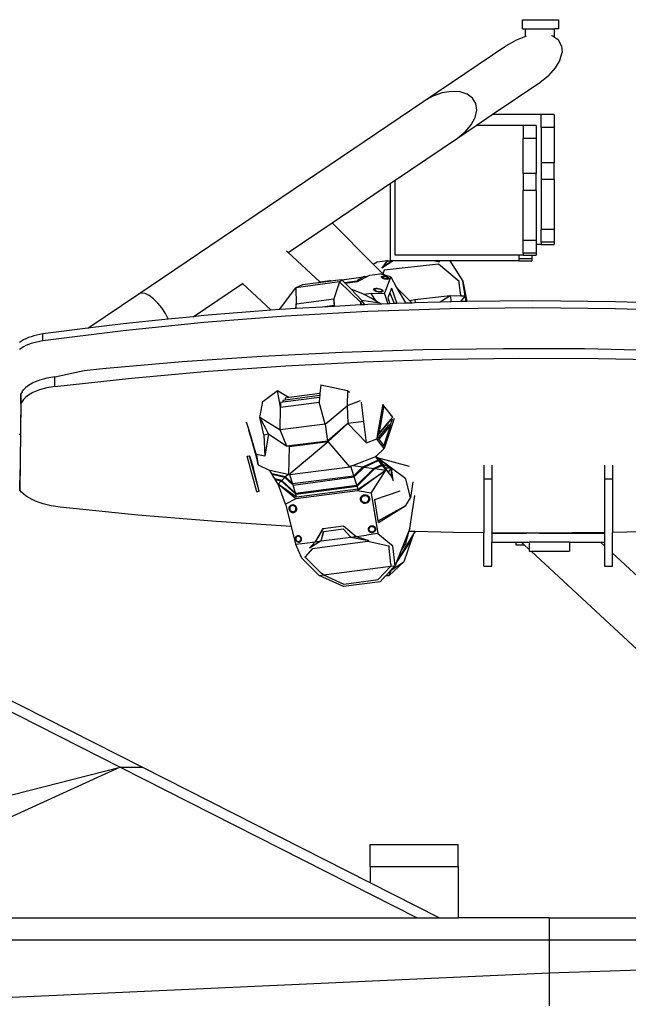
# Model space of a CAD drawing. Units: inches. Extents: x 131 to 539, y -96 to 128.
# Drawn here: x 257 to 285, y -55 to -11 of the extents above; entities that cross this region are included whole.
import ezdxf

# ---------------------------------------------------------------- set-up
doc = ezdxf.new("R2010")
doc.units = ezdxf.units.IN
doc.header["$MEASUREMENT"] = 0
doc.layers.add('Edges', color=7, linetype='Continuous')

# ---------------------------------------------------------------- blocks, each defined once
blk = doc.blocks.new('ski boat ls')
at = {"layer": 'Edges'}
for p, q in [((12.775, 42.007), (12.775, 42.419)), ((12.775, 42.419), (14.425, 42.419)), ((14.425, 42.007), (14.425, 42.419)), ((12.918, 41.655), (12.465, 41.479)), ((12.775, 42.007), (12.918, 42.007)), ((12.918, 41.655), (12.918, 42.007)), ((12.918, 42.007), (14.238, 42.007)), ((12.933, 41.661), (12.918, 41.655)), ((12.933, 41.661), (12.964, 41.667)), ((14.157, 41.668), (14.097, 41.683)), ((14.238, 41.611), (14.157, 41.668)), ((14.238, 41.611), (14.238, 42.007)), ((14.425, 42.007), (14.238, 42.007)), ((8.306, 38.713), (12.019, 41.224)), ((12.019, 41.224), (12.465, 41.479)), ((14.413, 41.49), (14.238, 41.611)), ((14.557, 41.238), (14.413, 41.49)), ((14.557, 41.238), (14.582, 40.928)), ((14.484, 40.582), (14.582, 40.928)), ((14.484, 40.582), (14.271, 40.223)), ((13.564, 39.564), (13.958, 39.876)), ((14.271, 40.223), (13.958, 39.876)), ((11.405, 38.103), (13.564, 39.564)), ((9.134, 39.092), (8.708, 38.939)), ((9.555, 39.162), (9.134, 39.092)), ((9.943, 39.144), (9.555, 39.162)), ((10.271, 39.039), (9.943, 39.144)), ((10.516, 38.855), (10.271, 39.039)), ((-4.645, 29.955), (8.306, 38.713)), ((8.708, 38.939), (8.306, 38.713)), ((10.663, 38.604), (10.516, 38.855)), ((10.701, 38.304), (10.663, 38.604)), ((10.627, 37.973), (10.701, 38.304)), ((10.671, 37.607), (11.405, 38.103)), ((13.624, 38.103), (11.405, 38.103)), ((14.214, 38.103), (13.624, 38.103)), ((13.624, 37.513), (13.624, 38.103)), ((14.214, 38.103), (14.214, 37.513)), ((9.822, 37.033), (10.671, 37.607)), ((10.172, 37.316), (10.446, 37.636)), ((10.446, 37.636), (10.627, 37.973)), ((12.818, 37.607), (10.671, 37.607)), ((13.408, 37.607), (12.818, 37.607)), ((12.818, 37.607), (12.818, 37.017)), ((13.408, 37.607), (13.408, 37.017)), ((9.822, 37.033), (10.172, 37.316)), ((14.214, 37.513), (13.624, 37.513)), ((13.624, 37.513), (13.624, 35.917)), ((14.214, 37.513), (14.214, 35.917)), ((6.992, 35.119), (9.822, 37.033)), ((13.408, 37.017), (12.818, 37.017)), ((12.818, 35.421), (12.818, 37.017)), ((13.408, 37.017), (13.408, 35.421)), ((13.624, 35.917), (13.624, 35.153)), ((14.214, 35.917), (13.624, 35.917)), ((14.214, 35.153), (14.214, 35.917)), ((12.818, 35.421), (12.818, 34.657)), ((13.408, 35.421), (12.818, 35.421)), ((13.408, 34.657), (13.408, 35.421)), ((4.13, 33.183), (6.792, 34.984)), ((6.792, 34.984), (6.992, 35.119)), ((6.792, 31.463), (6.792, 34.984)), ((6.992, 31.707), (6.992, 35.119)), ((14.214, 35.153), (13.624, 35.153)), ((13.624, 35.153), (13.624, 32.874)), ((14.214, 35.153), (14.214, 32.874)), ((13.408, 34.657), (12.818, 34.657)), ((12.818, 32.378), (12.818, 34.657)), ((13.408, 34.657), (13.408, 32.378)), ((2.139, 31.838), (4.13, 33.183)), ((6.002, 31.311), (4.13, 33.183)), ((14.214, 32.874), (13.624, 32.874)), ((13.624, 32.304), (13.624, 32.874)), ((14.214, 32.874), (14.214, 32.304)), ((13.408, 32.378), (12.818, 32.378)), ((12.818, 31.808), (12.818, 32.378)), ((13.408, 32.378), (13.408, 32.203)), ((14.214, 32.304), (13.624, 32.304)), ((13.624, 32.304), (13.624, 32.203)), ((14.214, 32.304), (14.214, 32.203)), ((2.139, 31.838), (2.066, 31.906)), ((3.581, 30.499), (2.139, 31.838)), ((13.408, 31.808), (12.818, 31.808)), ((12.818, 31.808), (12.818, 31.707)), ((13.624, 32.203), (13.408, 32.203)), ((13.408, 32.203), (13.408, 31.808)), ((13.408, 31.808), (13.408, 31.707)), ((13.624, 32.203), (14.214, 32.203)), ((6.002, 31.311), (6.182, 31.416)), ((6.182, 31.416), (6.635, 31.466)), ((6.635, 31.466), (6.392, 31.12)), ((6.9, 31.453), (6.392, 31.12)), ((6.868, 31.453), (6.392, 31.12)), ((6.639, 31.447), (6.392, 31.12)), ((6.659, 31.449), (6.635, 31.466)), ((6.639, 31.447), (6.659, 31.449)), ((6.659, 31.449), (6.792, 31.463)), ((6.792, 31.463), (6.792, 31.453)), ((6.868, 31.453), (6.792, 31.453)), ((6.9, 31.453), (6.868, 31.453)), ((8.806, 31.453), (6.9, 31.453)), ((12.618, 31.707), (6.992, 31.707)), ((8.806, 31.453), (9.006, 31.405)), ((8.823, 31.453), (8.806, 31.453)), ((8.823, 31.453), (9.006, 31.405)), ((8.893, 31.453), (8.823, 31.453)), ((8.893, 31.453), (9.006, 31.405)), ((8.901, 31.453), (8.893, 31.453)), ((8.901, 31.453), (9.006, 31.405)), ((9.475, 31.453), (8.901, 31.453)), ((9.475, 31.453), (10.064, 30.53)), ((12.618, 31.453), (9.475, 31.453)), ((12.618, 31.707), (12.618, 31.554)), ((12.818, 31.707), (12.618, 31.707)), ((13.208, 31.554), (12.618, 31.554)), ((12.618, 31.554), (12.618, 31.453)), ((12.618, 31.453), (13.208, 31.453)), ((12.818, 31.707), (13.208, 31.707)), ((13.208, 31.707), (13.208, 31.554)), ((13.208, 31.707), (13.408, 31.707)), ((13.208, 31.554), (13.208, 31.453)), ((6.444, 30.869), (6.002, 31.311)), ((6.504, 31.039), (6.444, 30.869)), ((8.96, 31.307), (6.504, 31.039)), ((9.82, 30.596), (8.96, 31.307)), ((0.056, 30.429), (0.073, 30.44)), ((4.471, 30.5), (2.492, 30.235)), ((3.506, 30.454), (2.791, 30.359)), ((4.086, 30.532), (3.506, 30.454)), ((3.506, 30.454), (3.577, 30.499)), ((3.577, 30.499), (3.581, 30.499)), ((3.581, 30.499), (4.03, 30.56)), ((4.063, 30.544), (4.03, 30.56)), ((4.063, 30.544), (4.294, 30.574)), ((4.086, 30.532), (4.063, 30.544)), ((4.304, 30.561), (4.086, 30.532)), ((4.471, 30.5), (4.207, 29.728)), ((4.294, 30.574), (4.304, 30.561)), ((4.575, 30.597), (4.304, 30.561)), ((4.471, 30.5), (4.575, 30.597)), ((4.471, 30.5), (5.443, 29.566)), ((4.58, 30.592), (4.575, 30.597)), ((4.58, 30.592), (5.562, 30.724)), ((4.703, 30.466), (4.58, 30.592)), ((4.703, 30.466), (5.277, 30.543)), ((4.732, 30.436), (4.703, 30.466)), ((4.732, 30.436), (5.284, 30.51)), ((5.562, 30.724), (5.277, 30.543)), ((5.284, 30.51), (5.792, 30.775)), ((5.603, 30.75), (5.562, 30.724)), ((5.603, 30.75), (5.792, 30.775)), ((5.792, 30.775), (5.844, 30.803)), ((5.844, 30.803), (6.298, 30.863)), ((6.508, 30.805), (6.298, 30.863)), ((6.373, 30.733), (6.383, 30.748)), ((6.375, 30.715), (6.373, 30.733)), ((6.388, 30.696), (6.375, 30.715)), ((6.383, 30.748), (6.404, 30.759)), ((6.399, 30.687), (6.388, 30.696)), ((6.399, 30.687), (6.408, 30.724)), ((6.411, 30.676), (6.399, 30.687)), ((6.404, 30.759), (6.434, 30.765)), ((6.408, 30.724), (6.416, 30.736)), ((6.409, 30.71), (6.408, 30.724)), ((6.42, 30.695), (6.409, 30.71)), ((6.444, 30.657), (6.411, 30.676)), ((6.416, 30.736), (6.432, 30.745)), ((6.438, 30.679), (6.42, 30.695)), ((6.432, 30.745), (6.456, 30.75)), ((6.434, 30.765), (6.471, 30.767)), ((6.464, 30.664), (6.438, 30.679)), ((6.508, 30.805), (6.444, 30.869)), ((6.483, 30.641), (6.444, 30.657)), ((6.456, 30.75), (6.486, 30.751)), ((6.495, 30.651), (6.464, 30.664)), ((6.471, 30.767), (6.513, 30.763)), ((6.526, 30.628), (6.483, 30.641)), ((6.486, 30.751), (6.519, 30.748)), ((6.529, 30.641), (6.495, 30.651)), ((6.794, 30.725), (6.508, 30.805)), ((6.51, 29.952), (6.794, 30.725)), ((6.513, 30.763), (6.557, 30.754)), ((6.519, 30.748), (6.554, 30.741)), ((6.57, 30.619), (6.526, 30.628)), ((6.564, 30.634), (6.529, 30.641)), ((6.554, 30.741), (6.588, 30.731)), ((6.557, 30.754), (6.6, 30.741)), ((6.598, 30.631), (6.564, 30.634)), ((6.612, 30.615), (6.57, 30.619)), ((6.588, 30.731), (6.619, 30.718)), ((6.627, 30.632), (6.598, 30.631)), ((6.6, 30.741), (6.639, 30.725)), ((6.649, 30.617), (6.612, 30.615)), ((6.619, 30.718), (6.645, 30.703)), ((6.651, 30.637), (6.627, 30.632)), ((6.639, 30.725), (6.672, 30.706)), ((6.645, 30.703), (6.664, 30.687)), ((6.666, 30.62), (6.649, 30.617)), ((6.667, 30.646), (6.651, 30.637)), ((6.664, 30.687), (6.674, 30.672)), ((6.666, 30.62), (6.675, 30.658)), ((6.679, 30.623), (6.666, 30.62)), ((6.675, 30.658), (6.667, 30.646)), ((6.672, 30.706), (6.695, 30.686)), ((6.674, 30.672), (6.675, 30.658)), ((6.7, 30.634), (6.679, 30.623)), ((6.695, 30.686), (6.708, 30.667)), ((6.71, 30.649), (6.7, 30.634)), ((6.708, 30.667), (6.71, 30.649)), ((6.794, 30.725), (7.062, 30.251)), ((9.904, 30.512), (9.82, 30.596)), ((9.899, 30.44), (9.904, 30.512)), ((9.984, 29.898), (9.899, 30.44)), ((10.171, 29.847), (10.064, 30.53)), ((10.064, 30.53), (10.253, 29.604)), ((10.241, 29.604), (10.064, 30.53)), ((-4.522, 29.992), (-4.645, 29.955)), ((-4.362, 29.965), (-4.522, 29.992)), ((-2.181, 28.916), (0.056, 30.429)), ((1.371, 29.208), (0.056, 30.429)), ((1.741, 29.237), (2.492, 30.235)), ((2.791, 30.359), (2.492, 30.235)), ((2.492, 30.235), (2.501, 29.5)), ((4.997, 30.161), (4.732, 30.436)), ((5.56, 29.946), (4.997, 30.161)), ((5.483, 29.658), (4.997, 30.161)), ((6.021, 30.156), (6.03, 30.176)), ((6.027, 30.133), (6.021, 30.156)), ((6.046, 30.109), (6.027, 30.133)), ((6.03, 30.176), (6.053, 30.192)), ((6.052, 30.105), (6.046, 30.109)), ((6.052, 30.105), (6.06, 30.149)), ((6.078, 30.087), (6.052, 30.105)), ((6.053, 30.192), (6.089, 30.204)), ((6.06, 30.149), (6.068, 30.166)), ((6.065, 30.131), (6.06, 30.149)), ((6.081, 30.111), (6.065, 30.131)), ((6.068, 30.166), (6.086, 30.179)), ((6.121, 30.066), (6.078, 30.087)), ((6.107, 30.093), (6.081, 30.111)), ((6.086, 30.179), (6.115, 30.188)), ((6.089, 30.204), (6.134, 30.209)), ((6.142, 30.076), (6.107, 30.093)), ((6.115, 30.188), (6.152, 30.193)), ((6.171, 30.049), (6.121, 30.066)), ((6.134, 30.209), (6.185, 30.209)), ((6.183, 30.062), (6.142, 30.076)), ((6.152, 30.193), (6.194, 30.193)), ((6.226, 30.037), (6.171, 30.049)), ((6.227, 30.052), (6.183, 30.062)), ((6.185, 30.209), (6.24, 30.203)), ((6.194, 30.193), (6.239, 30.187)), ((6.281, 30.03), (6.226, 30.037)), ((6.272, 30.047), (6.227, 30.052)), ((6.239, 30.187), (6.284, 30.177)), ((6.24, 30.203), (6.295, 30.19)), ((6.315, 30.047), (6.272, 30.047)), ((6.333, 30.03), (6.281, 30.03)), ((6.284, 30.177), (6.325, 30.164)), ((6.295, 30.19), (6.345, 30.174)), ((6.351, 30.051), (6.315, 30.047)), ((6.325, 30.164), (6.36, 30.147)), ((6.378, 30.036), (6.333, 30.03)), ((6.345, 30.174), (6.388, 30.153)), ((6.38, 30.061), (6.351, 30.051)), ((6.36, 30.147), (6.386, 30.128)), ((6.397, 30.042), (6.378, 30.036)), ((6.399, 30.074), (6.38, 30.061)), ((6.386, 30.128), (6.402, 30.109)), ((6.388, 30.153), (6.42, 30.13)), ((6.397, 30.042), (6.406, 30.09)), ((6.413, 30.047), (6.397, 30.042)), ((6.406, 30.09), (6.399, 30.074)), ((6.402, 30.109), (6.406, 30.09)), ((6.436, 30.064), (6.413, 30.047)), ((6.42, 30.13), (6.44, 30.107)), ((6.445, 30.084), (6.436, 30.064)), ((6.44, 30.107), (6.445, 30.084)), ((6.751, 30.004), (6.665, 29.77)), ((6.829, 30.216), (6.751, 30.004)), ((6.751, 30.004), (6.951, 29.51)), ((6.829, 30.216), (7.079, 29.514)), ((7.67, 29.643), (7.062, 30.251)), ((7.062, 30.251), (7.459, 29.546)), ((-6.959, 28.39), (-4.645, 29.955)), ((-4.177, 29.875), (-4.362, 29.965)), ((-3.978, 29.73), (-4.177, 29.875)), ((-3.779, 29.538), (-3.978, 29.73)), ((2.501, 29.5), (4.207, 29.728)), ((4.207, 29.728), (4.229, 29.426)), ((4.239, 29.384), (4.207, 29.728)), ((5.443, 29.566), (5.483, 29.658)), ((5.444, 29.452), (5.443, 29.566)), ((5.481, 29.454), (5.443, 29.566)), ((5.618, 29.462), (5.483, 29.658)), ((6.304, 29.536), (5.483, 29.658)), ((5.589, 29.931), (5.56, 29.946)), ((5.901, 29.973), (5.589, 29.931)), ((5.902, 29.757), (5.589, 29.931)), ((6.51, 29.952), (5.901, 29.973)), ((6.133, 29.63), (5.901, 29.973)), ((5.929, 29.759), (5.902, 29.757)), ((5.951, 29.731), (5.902, 29.757)), ((5.929, 29.759), (5.951, 29.731)), ((6.133, 29.63), (5.951, 29.731)), ((6.304, 29.536), (6.133, 29.63)), ((6.51, 29.952), (6.67, 29.5)), ((6.665, 29.77), (6.754, 29.503)), ((7.459, 29.546), (7.464, 29.527)), ((7.889, 29.685), (7.67, 29.643)), ((7.776, 29.537), (7.67, 29.643)), ((9.501, 29.861), (7.889, 29.685)), ((7.889, 29.685), (7.904, 29.542)), ((9.034, 29.58), (7.904, 29.542)), ((9.501, 29.861), (9.034, 29.58)), ((9.495, 29.595), (9.034, 29.58)), ((9.545, 29.596), (9.495, 29.595)), ((9.501, 29.861), (9.545, 29.596)), ((9.981, 29.851), (9.501, 29.861)), ((9.985, 29.601), (9.545, 29.596)), ((9.984, 29.898), (9.981, 29.851)), ((10.171, 29.847), (9.981, 29.851)), ((9.985, 29.601), (10.171, 29.847)), ((10.221, 29.603), (9.985, 29.601)), ((10.221, 29.603), (10.171, 29.847)), ((10.241, 29.604), (10.221, 29.603)), ((10.253, 29.604), (10.241, 29.604)), ((13.248, 29.637), (10.253, 29.604)), ((17.001, 29.595), (13.248, 29.637)), ((18.654, 29.54), (17.001, 29.595)), ((-3.595, 29.312), (-3.779, 29.538)), ((-3.436, 29.069), (-3.595, 29.312)), ((1.371, 29.208), (-1.687, 28.966)), ((1.741, 29.237), (1.371, 29.208)), ((2.02, 29.259), (1.741, 29.237)), ((2.471, 29.285), (2.02, 29.259)), ((5.75, 29.154), (2.02, 28.944)), ((2.501, 29.5), (2.471, 29.285)), ((2.501, 29.286), (2.471, 29.285)), ((2.501, 29.286), (2.501, 29.5)), ((3.69, 29.353), (2.501, 29.286)), ((4.229, 29.426), (3.69, 29.353)), ((4.225, 29.383), (3.69, 29.353)), ((4.229, 29.426), (4.225, 29.383)), ((4.239, 29.384), (4.225, 29.383)), ((5.444, 29.452), (4.239, 29.384)), ((5.481, 29.454), (5.444, 29.452)), ((5.618, 29.462), (5.481, 29.454)), ((5.75, 29.469), (5.618, 29.462)), ((6.298, 29.488), (5.75, 29.469)), ((9.495, 29.28), (5.75, 29.154)), ((6.304, 29.536), (6.298, 29.488)), ((6.377, 29.49), (6.298, 29.488)), ((6.304, 29.536), (6.377, 29.49)), ((6.67, 29.5), (6.377, 29.49)), ((6.754, 29.503), (6.67, 29.5)), ((6.951, 29.51), (6.754, 29.503)), ((7.079, 29.514), (6.951, 29.51)), ((7.464, 29.527), (7.079, 29.514)), ((7.776, 29.537), (7.464, 29.527)), ((7.904, 29.542), (7.776, 29.537)), ((13.248, 29.322), (9.495, 29.28)), ((17.001, 29.28), (13.248, 29.322)), ((20.746, 29.154), (17.001, 29.28)), ((-3.307, 28.8), (-5.364, 28.59)), ((-1.687, 28.651), (-5.364, 28.275)), ((-3.315, 28.825), (-3.436, 29.069)), ((-3.307, 28.8), (-3.315, 28.825)), ((-2.181, 28.916), (-3.307, 28.8)), ((-1.687, 28.966), (-2.181, 28.916)), ((2.02, 28.944), (-1.687, 28.651)), ((-6.959, 28.39), (-9.004, 28.132)), ((-5.364, 28.275), (-9.004, 27.817)), ((-5.364, 28.59), (-6.959, 28.39)), ((-9.977, 27.805), (-10.063, 27.744)), ((-9.882, 27.862), (-9.977, 27.805)), ((-9.777, 27.916), (-9.882, 27.862)), ((-9.664, 27.964), (-9.777, 27.916)), ((-9.544, 28.008), (-9.664, 27.964)), ((-9.417, 28.047), (-9.544, 28.008)), ((-9.284, 28.081), (-9.417, 28.047)), ((-9.284, 27.766), (-9.417, 27.733)), ((-9.146, 28.11), (-9.284, 28.081)), ((-9.146, 27.795), (-9.284, 27.766)), ((-9.004, 28.132), (-9.146, 28.11)), ((-9.004, 27.817), (-9.146, 27.795)), ((-9.004, 27.817), (-9.004, 28.132)), ((-9.977, 27.49), (-10.063, 27.43)), ((-9.882, 27.548), (-9.977, 27.49)), ((-9.777, 27.601), (-9.882, 27.548)), ((-9.664, 27.649), (-9.777, 27.601)), ((-9.544, 27.694), (-9.664, 27.649)), ((-9.417, 27.733), (-9.544, 27.694)), ((0.947, 27.125), (4.596, 27.309)), ((4.596, 27.309), (8.257, 27.426)), ((8.257, 27.426), (11.925, 27.478)), ((11.925, 27.478), (15.595, 27.464)), ((15.595, 27.464), (19.261, 27.385)), ((-6.293, 26.562), (-2.685, 26.876)), ((-2.685, 26.876), (0.947, 27.125)), ((2.028, 26.683), (5.563, 26.867)), ((5.563, 26.867), (9.11, 26.985)), ((9.11, 26.985), (12.664, 27.037)), ((12.664, 27.037), (16.22, 27.023)), ((16.22, 27.023), (19.772, 26.943)), ((-8.456, 26.183), (-7.13, 26.473)), ((-7.13, 26.473), (-6.293, 26.562)), ((-4.987, 26.12), (-1.491, 26.434)), ((-1.491, 26.434), (2.028, 26.683)), ((-9.314, 25.97), (-9.456, 25.905)), ((-9.16, 26.027), (-9.314, 25.97)), ((-8.996, 26.078), (-9.16, 26.027)), ((-8.823, 26.121), (-8.996, 26.078)), ((-8.642, 26.156), (-8.823, 26.121)), ((-8.456, 26.183), (-8.642, 26.156)), ((-8.456, 25.741), (-8.456, 26.183)), ((-8.456, 25.741), (-4.987, 26.12)), ((-9.95, 25.503), (-9.883, 25.592)), ((-9.799, 25.677), (-9.883, 25.592)), ((-9.699, 25.758), (-9.799, 25.677)), ((-9.585, 25.834), (-9.699, 25.758)), ((-9.456, 25.905), (-9.585, 25.834)), ((-9.314, 25.528), (-9.456, 25.463)), ((-9.16, 25.586), (-9.314, 25.528)), ((-8.996, 25.636), (-9.16, 25.586)), ((-8.823, 25.679), (-8.996, 25.636)), ((-8.642, 25.715), (-8.823, 25.679)), ((-8.456, 25.741), (-8.642, 25.715)), ((0.987, 25.06), (1.653, 25.567)), ((1.653, 25.567), (2.185, 25.242)), ((1.783, 24.808), (1.653, 25.567)), ((3.622, 25.823), (3.58, 25.423)), ((3.622, 25.823), (4.832, 25.56)), ((4.832, 25.56), (4.813, 24.864)), ((4.832, 25.56), (4.927, 25.492)), ((-10, 25.412), (-10.025, 23.533)), ((-9.95, 25.503), (-10, 25.412)), ((-10, 24.97), (-10, 25.412)), ((-9.883, 25.15), (-9.95, 25.062)), ((-9.799, 25.236), (-9.883, 25.15)), ((-9.699, 25.317), (-9.799, 25.236)), ((-9.585, 25.393), (-9.699, 25.317)), ((-9.456, 25.463), (-9.585, 25.393)), ((3.562, 25.242), (1.891, 25.024)), ((2, 25.128), (1.891, 25.114)), ((1.891, 25.114), (1.891, 25.024)), ((3.571, 25.333), (2, 25.128)), ((2.185, 25.242), (2, 25.218)), ((2, 25.218), (2, 25.128)), ((3.58, 25.423), (2.185, 25.242)), ((3.562, 25.242), (3.54, 25.037)), ((3.571, 25.333), (3.562, 25.242)), ((3.58, 25.423), (3.571, 25.333)), ((5.413, 25.096), (4.813, 24.864)), ((-10, 24.97), (-10.054, 21.033)), ((-9.95, 25.062), (-10, 24.97)), ((0.865, 24.402), (0.987, 25.06)), ((1.773, 23.771), (1.783, 24.808)), ((1.783, 24.808), (3.54, 25.037)), ((1.891, 25.024), (1.783, 25.01)), ((1.783, 25.01), (1.783, 24.808)), ((3.812, 24.036), (3.54, 25.037)), ((3.812, 24.036), (4.813, 24.864)), ((4.813, 24.864), (4.854, 24.056)), ((5.579, 24.145), (5.467, 25.038)), ((6.429, 24.864), (6.198, 23.588)), ((6.481, 24.867), (6.25, 23.59)), ((6.441, 24.935), (6.429, 24.864)), ((6.481, 24.867), (6.429, 24.864)), ((6.886, 24.352), (6.481, 24.867)), ((0.855, 24.349), (0.865, 24.402)), ((0.855, 24.349), (1.773, 23.771)), ((1.242, 23.586), (0.855, 24.349)), ((1.027, 23.553), (0.855, 24.349)), ((6.957, 24.284), (6.499, 22.922)), ((6.721, 24.154), (6.886, 24.352)), ((6.835, 24.281), (6.736, 24.163)), ((6.84, 24.22), (6.765, 23.997)), ((6.854, 24.262), (6.84, 24.22)), ((0.363, 23.751), (0.249, 24.129)), ((0.356, 23.75), (0.363, 23.751)), ((0.682, 22.665), (0.356, 23.75)), ((0.356, 23.75), (0.742, 22.332)), ((0.688, 22.666), (0.363, 23.751)), ((3.812, 24.036), (1.773, 23.771)), ((2.081, 23.023), (1.773, 23.771)), ((3.812, 24.036), (3.919, 23.262)), ((4.854, 24.056), (3.919, 23.262)), ((4.854, 24.056), (3.951, 23.237)), ((5.579, 24.145), (4.854, 24.056)), ((5.7, 23.176), (4.854, 24.056)), ((5.7, 23.176), (5.579, 24.145)), ((6.696, 23.989), (6.165, 23.354)), ((6.736, 24.163), (6.182, 23.499)), ((6.794, 24), (6.248, 23.347)), ((6.25, 23.59), (6.721, 24.154)), ((6.476, 23.052), (6.794, 24)), ((6.765, 23.997), (6.696, 23.989)), ((6.794, 24), (6.765, 23.997)), ((-10.025, 23.533), (-10.077, 23.576)), ((-10.025, 23.533), (-10.054, 21.474)), ((1.027, 23.553), (1.242, 23.586)), ((1.027, 23.553), (1.071, 22.574)), ((1.242, 23.586), (1.071, 22.574)), ((1.242, 23.586), (2.081, 23.023)), ((5.7, 23.176), (6.157, 23.363)), ((6.182, 23.499), (6.157, 23.363)), ((6.165, 23.354), (6.157, 23.363)), ((6.177, 23.338), (6.165, 23.354)), ((6.248, 23.347), (6.177, 23.338)), ((6.405, 23.044), (6.177, 23.338)), ((6.184, 23.512), (6.182, 23.499)), ((6.25, 23.59), (6.184, 23.512)), ((6.198, 23.588), (6.184, 23.512)), ((6.25, 23.59), (6.198, 23.588)), ((6.248, 23.347), (6.476, 23.052)), ((3.919, 23.262), (2.081, 23.023)), ((2.2, 23.009), (2.081, 23.023)), ((2.17, 21.736), (3.951, 23.237)), ((2.17, 21.736), (2.2, 23.009)), ((2.2, 23.009), (3.919, 23.262)), ((2.2, 23.009), (3.951, 23.237)), ((3.951, 23.237), (3.919, 23.262)), ((4.934, 22.096), (3.951, 23.237)), ((6.138, 22.583), (6.499, 22.922)), ((6.447, 23.049), (6.405, 23.044)), ((6.433, 23.007), (6.405, 23.044)), ((6.447, 23.049), (6.433, 23.007)), ((6.499, 22.922), (6.433, 23.007)), ((6.476, 23.052), (6.447, 23.049)), ((0.273, 22.578), (0.381, 22.598)), ((0.712, 20.96), (0.273, 22.578)), ((0.82, 20.98), (0.381, 22.598)), ((0.381, 22.598), (0.565, 22.036)), ((0.682, 22.665), (0.688, 22.666)), ((0.742, 22.332), (0.682, 22.665)), ((0.693, 22.652), (0.688, 22.666)), ((1.071, 22.574), (0.693, 22.652)), ((0.693, 22.652), (0.75, 22.333)), ((6.099, 22.546), (5.083, 22.154)), ((5.533, 22.089), (6.213, 22.401)), ((6.099, 22.546), (6.108, 22.555)), ((6.099, 22.546), (6.213, 22.401)), ((6.108, 22.555), (6.11, 22.557)), ((6.108, 22.555), (6.213, 22.401)), ((6.11, 22.557), (6.123, 22.569)), ((6.233, 22.376), (6.11, 22.557)), ((6.123, 22.569), (6.124, 22.57)), ((6.388, 22.179), (6.123, 22.569)), ((6.124, 22.57), (6.138, 22.583)), ((6.41, 22.151), (6.124, 22.57)), ((6.184, 22.516), (6.138, 22.583)), ((6.184, 22.516), (7.634, 22.115)), ((6.832, 22.032), (6.184, 22.516)), ((6.274, 22.424), (6.184, 22.516)), ((6.213, 22.401), (6.233, 22.376)), ((6.832, 22.032), (6.274, 22.424)), ((6.274, 22.424), (6.404, 22.233)), ((0.82, 20.98), (0.565, 22.036)), ((0.742, 22.332), (0.75, 22.333)), ((0.777, 22.178), (0.742, 22.332)), ((0.75, 22.333), (0.777, 22.178)), ((0.777, 22.178), (1.3, 21.922)), ((2.219, 21.743), (4.934, 22.096)), ((4.981, 22.114), (4.934, 22.096)), ((5.083, 22.154), (4.981, 22.114)), ((5.119, 21.687), (4.981, 22.114)), ((5.083, 22.154), (5.533, 22.089)), ((5.119, 21.687), (5.533, 22.089)), ((5.137, 21.631), (5.595, 22.08)), ((6.035, 22.017), (5.256, 21.261)), ((5.273, 21.209), (6.068, 22.012)), ((6.577, 21.939), (5.285, 21.007)), ((5.314, 21.082), (6.577, 21.939)), ((5.533, 22.089), (5.595, 22.08)), ((5.595, 22.08), (6.233, 22.376)), ((5.595, 22.08), (6.035, 22.017)), ((5.912, 20.893), (6.577, 21.939)), ((6.388, 22.179), (6.035, 22.017)), ((6.035, 22.017), (6.068, 22.012)), ((6.068, 22.012), (6.41, 22.151)), ((6.068, 22.012), (6.577, 21.939)), ((6.233, 22.376), (6.388, 22.179)), ((6.388, 22.179), (6.41, 22.151)), ((6.404, 22.233), (6.832, 22.032)), ((6.404, 22.233), (6.544, 22.028)), ((6.41, 22.151), (6.577, 21.939)), ((6.832, 22.032), (6.544, 22.028)), ((6.544, 22.028), (6.546, 22.025)), ((6.546, 22.025), (6.686, 21.838)), ((6.686, 21.838), (6.832, 22.032)), ((6.824, 21.654), (6.832, 22.032)), ((7.48, 21.547), (6.832, 22.032)), ((6.901, 21.473), (6.832, 22.032)), ((11.027, 22.162), (11.027, 21.546)), ((11.392, 22.162), (11.392, 21.546)), ((16.508, 22.162), (16.508, 21.546)), ((16.873, 22.162), (16.873, 21.546)), ((1.39, 21.774), (1.3, 21.922)), ((2.13, 21.745), (1.3, 21.922)), ((2.013, 21.631), (1.39, 21.774)), ((1.409, 21.742), (1.39, 21.774)), ((1.527, 21.546), (1.409, 21.742)), ((1.988, 21.606), (1.409, 21.742)), ((1.546, 21.514), (1.527, 21.546)), ((1.851, 21.472), (1.527, 21.546)), ((1.675, 21.301), (1.546, 21.514)), ((1.546, 21.514), (1.824, 21.447)), ((1.988, 21.606), (1.851, 21.472)), ((2.013, 21.631), (1.988, 21.606)), ((2.359, 21.26), (1.988, 21.606)), ((2.13, 21.745), (2.013, 21.631)), ((2.013, 21.631), (2.34, 21.326)), ((2.17, 21.736), (2.13, 21.745)), ((2.17, 21.736), (2.219, 21.743)), ((2.34, 21.326), (2.219, 21.743)), ((2.34, 21.326), (5.119, 21.687)), ((2.359, 21.26), (5.137, 21.631)), ((5.137, 21.631), (5.119, 21.687)), ((5.256, 21.261), (5.137, 21.631)), ((6.686, 21.838), (6.824, 21.654)), ((6.824, 21.654), (6.901, 21.473)), ((7.697, 20.686), (7.48, 21.547)), ((11.027, 21.546), (11.392, 21.546)), ((11.027, 21.546), (11.027, 19.092)), ((11.392, 21.546), (11.392, 19.089)), ((16.508, 21.546), (16.873, 21.546)), ((16.508, 21.546), (16.508, 19.102)), ((16.873, 21.546), (16.873, 19.105)), ((-10.054, 21.033), (-10.054, 21.474)), ((1.824, 21.447), (1.675, 21.301)), ((2.02, 20.387), (1.675, 21.301)), ((2.517, 20.718), (1.675, 21.301)), ((2.488, 20.643), (1.675, 21.301)), ((1.851, 21.472), (1.824, 21.447)), ((1.824, 21.447), (2.48, 20.845)), ((2.465, 20.898), (1.851, 21.472)), ((2.359, 21.26), (2.34, 21.326)), ((2.465, 20.898), (2.359, 21.26)), ((2.465, 20.898), (5.256, 21.261)), ((2.48, 20.845), (5.273, 21.209)), ((5.314, 21.082), (2.517, 20.718)), ((5.273, 21.209), (5.256, 21.261)), ((5.314, 21.082), (5.273, 21.209)), ((7.807, 21.41), (7.697, 20.686)), ((-9.971, 20.938), (-10.054, 21.033)), ((-9.873, 20.847), (-9.971, 20.938)), ((-9.759, 20.761), (-9.873, 20.847)), ((-9.632, 20.679), (-9.759, 20.761)), ((-9.491, 20.602), (-9.632, 20.679)), ((-9.338, 20.532), (-9.491, 20.602)), ((0.712, 20.96), (0.82, 20.98)), ((2.488, 20.643), (2.02, 20.387)), ((2.48, 20.845), (2.465, 20.898)), ((2.517, 20.718), (2.48, 20.845)), ((5.285, 21.007), (2.488, 20.643)), ((5.912, 20.893), (5.285, 21.007)), ((5.414, 20.664), (5.409, 20.617)), ((5.409, 20.617), (5.418, 20.57)), ((5.434, 20.709), (5.414, 20.664)), ((5.435, 20.658), (5.43, 20.619)), ((5.43, 20.619), (5.438, 20.581)), ((5.467, 20.748), (5.434, 20.709)), ((5.451, 20.694), (5.435, 20.658)), ((5.453, 20.657), (5.449, 20.618)), ((5.449, 20.618), (5.457, 20.58)), ((5.478, 20.726), (5.451, 20.694)), ((5.47, 20.693), (5.453, 20.657)), ((5.511, 20.778), (5.467, 20.748)), ((5.497, 20.725), (5.47, 20.693)), ((5.514, 20.751), (5.478, 20.726)), ((5.533, 20.749), (5.497, 20.725)), ((5.563, 20.798), (5.511, 20.778)), ((5.557, 20.767), (5.514, 20.751)), ((5.575, 20.766), (5.533, 20.749)), ((5.602, 20.773), (5.557, 20.767)), ((5.62, 20.806), (5.563, 20.798)), ((5.621, 20.772), (5.575, 20.766)), ((5.602, 20.773), (5.621, 20.772)), ((5.658, 20.802), (5.62, 20.806)), ((5.667, 20.768), (5.621, 20.772)), ((5.711, 20.786), (5.658, 20.802)), ((5.676, 20.801), (5.658, 20.802)), ((5.711, 20.755), (5.667, 20.768)), ((5.73, 20.784), (5.676, 20.801)), ((5.758, 20.758), (5.711, 20.786)), ((5.749, 20.732), (5.711, 20.755)), ((5.776, 20.757), (5.73, 20.784)), ((5.778, 20.702), (5.749, 20.732)), ((5.794, 20.722), (5.758, 20.758)), ((5.812, 20.72), (5.776, 20.757)), ((5.797, 20.667), (5.778, 20.702)), ((5.817, 20.678), (5.794, 20.722)), ((5.805, 20.629), (5.797, 20.667)), ((5.801, 20.59), (5.805, 20.629)), ((5.836, 20.677), (5.812, 20.72)), ((5.827, 20.631), (5.817, 20.678)), ((5.821, 20.584), (5.827, 20.631)), ((5.845, 20.63), (5.836, 20.677)), ((5.84, 20.583), (5.845, 20.63)), ((5.912, 20.893), (6.205, 19.064)), ((6.072, 20.612), (7.225, 21.007)), ((6.227, 19.641), (6.072, 20.612)), ((7.483, 20.335), (7.697, 20.686)), ((7.658, 19.286), (7.886, 20.782)), ((-9.173, 20.467), (-9.338, 20.532)), ((-8.998, 20.41), (-9.173, 20.467)), ((-8.814, 20.36), (-8.998, 20.41)), ((-8.622, 20.317), (-8.814, 20.36)), ((-8.423, 20.282), (-8.622, 20.317)), ((-8.219, 20.255), (-8.423, 20.282)), ((-4.686, 19.894), (-8.219, 20.255)), ((2.02, 20.387), (2.269, 19.38)), ((2.173, 20.232), (2.171, 20.187)), ((2.171, 20.187), (2.181, 20.142)), ((2.187, 20.274), (2.173, 20.232)), ((2.212, 20.31), (2.187, 20.274)), ((2.208, 20.223), (2.207, 20.187)), ((2.207, 20.187), (2.215, 20.151)), ((2.219, 20.257), (2.208, 20.223)), ((2.246, 20.338), (2.212, 20.31)), ((2.215, 20.151), (2.232, 20.118)), ((2.239, 20.285), (2.219, 20.257)), ((2.256, 20.3), (2.239, 20.285)), ((2.287, 20.355), (2.246, 20.338)), ((2.271, 20.321), (2.256, 20.3)), ((2.266, 20.308), (2.256, 20.3)), ((2.3, 20.322), (2.266, 20.308)), ((2.306, 20.349), (2.271, 20.321)), ((2.333, 20.362), (2.287, 20.355)), ((2.359, 20.333), (2.3, 20.322)), ((2.336, 20.327), (2.3, 20.322)), ((2.333, 20.362), (2.306, 20.349)), ((2.333, 20.362), (2.379, 20.356)), ((2.373, 20.323), (2.336, 20.327)), ((2.396, 20.339), (2.359, 20.333)), ((2.409, 20.309), (2.373, 20.323)), ((2.424, 20.339), (2.379, 20.356)), ((2.431, 20.334), (2.396, 20.339)), ((2.441, 20.287), (2.409, 20.309)), ((2.431, 20.334), (2.424, 20.339)), ((2.463, 20.312), (2.431, 20.334)), ((2.466, 20.259), (2.441, 20.287)), ((2.495, 20.277), (2.463, 20.312)), ((2.483, 20.226), (2.466, 20.259)), ((2.479, 20.12), (2.49, 20.154)), ((2.491, 20.19), (2.483, 20.226)), ((2.49, 20.154), (2.491, 20.19)), ((2.517, 20.235), (2.495, 20.277)), ((2.511, 20.103), (2.525, 20.145)), ((2.527, 20.19), (2.517, 20.235)), ((2.525, 20.145), (2.527, 20.19)), ((5.418, 20.57), (5.442, 20.527)), ((5.438, 20.581), (5.457, 20.546)), ((5.442, 20.527), (5.478, 20.49)), ((5.457, 20.58), (5.476, 20.545)), ((5.457, 20.546), (5.487, 20.516)), ((5.476, 20.545), (5.505, 20.515)), ((5.478, 20.49), (5.524, 20.463)), ((5.487, 20.516), (5.525, 20.493)), ((5.505, 20.515), (5.543, 20.492)), ((5.524, 20.463), (5.578, 20.446)), ((5.525, 20.493), (5.568, 20.48)), ((5.543, 20.492), (5.587, 20.479)), ((5.568, 20.48), (5.587, 20.479)), ((5.578, 20.446), (5.617, 20.443)), ((5.587, 20.479), (5.614, 20.476)), ((5.614, 20.476), (5.633, 20.475)), ((5.617, 20.443), (5.672, 20.451)), ((5.617, 20.443), (5.634, 20.441)), ((5.633, 20.475), (5.679, 20.481)), ((5.634, 20.441), (5.691, 20.449)), ((5.672, 20.451), (5.724, 20.47)), ((5.679, 20.481), (5.721, 20.498)), ((5.691, 20.449), (5.742, 20.469)), ((5.721, 20.498), (5.757, 20.522)), ((5.724, 20.47), (5.768, 20.501)), ((5.742, 20.469), (5.786, 20.499)), ((5.757, 20.522), (5.784, 20.554)), ((5.768, 20.501), (5.801, 20.539)), ((5.784, 20.554), (5.801, 20.59)), ((5.786, 20.499), (5.82, 20.538)), ((5.801, 20.539), (5.821, 20.584)), ((5.82, 20.538), (5.84, 20.583)), ((6.227, 19.641), (7.483, 20.335)), ((6.241, 19.555), (7.483, 20.335)), ((-1.127, 19.599), (-4.686, 19.894)), ((2.181, 20.142), (2.203, 20.1)), ((2.203, 20.1), (2.235, 20.065)), ((2.232, 20.118), (2.257, 20.089)), ((2.235, 20.065), (2.274, 20.038)), ((2.257, 20.089), (2.289, 20.068)), ((2.274, 20.038), (2.319, 20.021)), ((2.289, 20.068), (2.325, 20.054)), ((2.319, 20.021), (2.365, 20.015)), ((2.325, 20.054), (2.327, 20.054)), ((2.327, 20.054), (2.334, 20.049)), ((2.327, 20.054), (2.362, 20.05)), ((2.334, 20.049), (2.378, 20.032)), ((2.362, 20.05), (2.398, 20.055)), ((2.365, 20.015), (2.411, 20.022)), ((2.378, 20.032), (2.423, 20.027)), ((2.398, 20.055), (2.432, 20.069)), ((2.458, 20.066), (2.398, 20.055)), ((2.411, 20.022), (2.423, 20.027)), ((2.423, 20.027), (2.452, 20.039)), ((2.432, 20.069), (2.459, 20.091)), ((2.452, 20.039), (2.486, 20.067)), ((2.458, 20.066), (2.491, 20.081)), ((2.459, 20.091), (2.479, 20.12)), ((2.486, 20.067), (2.501, 20.089)), ((2.491, 20.081), (2.501, 20.089)), ((2.501, 20.089), (2.511, 20.103)), ((2.269, 19.38), (-1.127, 19.599)), ((2.269, 19.38), (2.468, 18.578)), ((3.715, 19.285), (3.358, 18.686)), ((3.719, 19.286), (3.362, 18.687)), ((3.715, 19.285), (3.719, 19.286)), ((3.719, 19.286), (4.65, 19.407)), ((3.751, 19.152), (4.642, 19.268)), ((4.977, 18.897), (4.642, 19.268)), ((4.65, 19.407), (5.225, 18.93)), ((5.773, 19.28), (5.771, 19.242)), ((5.786, 19.317), (5.773, 19.28)), ((5.783, 19.277), (5.782, 19.246)), ((5.794, 19.306), (5.783, 19.277)), ((5.81, 19.349), (5.786, 19.317)), ((5.813, 19.332), (5.794, 19.306)), ((5.808, 19.275), (5.807, 19.245)), ((5.819, 19.304), (5.808, 19.275)), ((5.844, 19.375), (5.81, 19.349)), ((5.84, 19.353), (5.813, 19.332)), ((5.838, 19.33), (5.819, 19.304)), ((5.865, 19.351), (5.838, 19.33)), ((5.872, 19.367), (5.84, 19.353)), ((5.884, 19.393), (5.844, 19.375)), ((5.896, 19.365), (5.865, 19.351)), ((5.907, 19.374), (5.872, 19.367)), ((5.928, 19.402), (5.884, 19.393)), ((5.932, 19.372), (5.896, 19.365)), ((5.932, 19.372), (5.907, 19.374)), ((5.954, 19.401), (5.928, 19.402)), ((5.943, 19.373), (5.932, 19.372)), ((5.943, 19.373), (5.968, 19.371)), ((5.992, 19.392), (5.954, 19.401)), ((5.974, 19.401), (5.954, 19.401)), ((6.002, 19.362), (5.968, 19.371)), ((6.017, 19.39), (5.974, 19.401)), ((6.031, 19.371), (5.992, 19.392)), ((6.033, 19.346), (6.002, 19.362)), ((6.056, 19.369), (6.017, 19.39)), ((6.062, 19.343), (6.031, 19.371)), ((6.057, 19.324), (6.033, 19.346)), ((6.087, 19.341), (6.056, 19.369)), ((6.074, 19.297), (6.057, 19.324)), ((6.083, 19.309), (6.062, 19.343)), ((6.082, 19.267), (6.074, 19.297)), ((6.081, 19.237), (6.082, 19.267)), ((6.093, 19.272), (6.083, 19.309)), ((6.108, 19.308), (6.087, 19.341)), ((6.091, 19.234), (6.093, 19.272)), ((6.118, 19.27), (6.108, 19.308)), ((6.116, 19.232), (6.118, 19.27)), ((6.241, 19.555), (6.227, 19.641)), ((7.658, 19.286), (7.277, 18.308)), ((7.626, 19.161), (7.658, 19.286)), ((2.459, 18.863), (2.455, 18.826)), ((2.455, 18.826), (2.461, 18.788)), ((2.473, 18.897), (2.459, 18.863)), ((2.495, 18.925), (2.473, 18.897)), ((2.483, 18.855), (2.479, 18.824)), ((2.479, 18.824), (2.484, 18.793)), ((2.494, 18.883), (2.483, 18.855)), ((2.513, 18.907), (2.494, 18.883)), ((2.525, 18.946), (2.495, 18.925)), ((2.537, 18.924), (2.513, 18.907)), ((2.559, 18.958), (2.525, 18.946)), ((2.552, 18.929), (2.537, 18.924)), ((2.559, 18.939), (2.552, 18.929)), ((2.566, 18.934), (2.552, 18.929)), ((2.589, 18.959), (2.559, 18.939)), ((2.589, 18.959), (2.559, 18.958)), ((2.63, 18.947), (2.566, 18.934)), ((2.597, 18.936), (2.566, 18.934)), ((2.597, 18.96), (2.589, 18.959)), ((2.635, 18.952), (2.597, 18.96)), ((2.629, 18.929), (2.597, 18.936)), ((2.659, 18.915), (2.629, 18.929)), ((2.642, 18.948), (2.63, 18.947)), ((2.642, 18.948), (2.635, 18.952)), ((2.67, 18.934), (2.642, 18.948)), ((2.684, 18.893), (2.659, 18.915)), ((2.701, 18.909), (2.67, 18.934)), ((2.704, 18.867), (2.684, 18.893)), ((2.725, 18.877), (2.701, 18.909)), ((2.717, 18.837), (2.704, 18.867)), ((2.722, 18.805), (2.717, 18.837)), ((2.719, 18.774), (2.722, 18.805)), ((2.74, 18.841), (2.725, 18.877)), ((2.746, 18.803), (2.74, 18.841)), ((2.742, 18.766), (2.746, 18.803)), ((3.63, 18.722), (3.747, 19.152)), ((3.634, 18.723), (3.751, 19.152)), ((3.634, 18.723), (4.977, 18.897)), ((3.747, 19.152), (3.751, 19.152)), ((4.977, 18.897), (5.225, 18.93)), ((4.977, 18.897), (5.799, 18.738)), ((5.225, 18.93), (5.226, 18.929)), ((5.226, 18.929), (5.693, 18.99)), ((5.226, 18.929), (5.799, 18.738)), ((6.205, 19.064), (5.693, 18.99)), ((5.771, 19.242), (5.781, 19.204)), ((5.781, 19.204), (5.802, 19.17)), ((5.782, 19.246), (5.79, 19.217)), ((5.79, 19.217), (5.807, 19.19)), ((5.802, 19.17), (5.833, 19.142)), ((5.807, 19.245), (5.815, 19.215)), ((5.807, 19.19), (5.831, 19.168)), ((5.815, 19.215), (5.832, 19.188)), ((5.831, 19.168), (5.862, 19.151)), ((5.832, 19.188), (5.856, 19.166)), ((5.833, 19.142), (5.872, 19.122)), ((5.856, 19.166), (5.887, 19.15)), ((5.862, 19.151), (5.897, 19.143)), ((5.872, 19.122), (5.915, 19.111)), ((5.887, 19.15), (5.921, 19.141)), ((5.897, 19.143), (5.921, 19.141)), ((5.915, 19.111), (5.936, 19.111)), ((5.921, 19.141), (5.957, 19.14)), ((5.936, 19.111), (5.98, 19.12)), ((5.936, 19.111), (5.961, 19.11)), ((5.957, 19.14), (5.993, 19.147)), ((5.961, 19.11), (6.005, 19.118)), ((5.98, 19.12), (6.02, 19.138)), ((5.993, 19.147), (6.024, 19.161)), ((6.005, 19.118), (6.045, 19.136)), ((6.02, 19.138), (6.054, 19.164)), ((6.024, 19.161), (6.051, 19.182)), ((6.045, 19.136), (6.079, 19.163)), ((6.051, 19.182), (6.07, 19.208)), ((6.054, 19.164), (6.078, 19.197)), ((6.07, 19.208), (6.081, 19.237)), ((6.078, 19.197), (6.091, 19.234)), ((6.079, 19.163), (6.103, 19.195)), ((6.103, 19.195), (6.116, 19.232)), ((6.205, 19.064), (6.89, 18.499)), ((7.834, 19.048), (7.08, 17.803)), ((7.488, 18.623), (7.619, 19.134)), ((7.619, 19.134), (7.626, 19.161)), ((7.83, 19.155), (7.619, 19.134)), ((7.83, 19.155), (7.626, 19.161)), ((7.834, 19.048), (7.726, 18.738)), ((7.898, 19.153), (7.83, 19.155)), ((7.898, 19.153), (7.834, 19.048)), ((9.652, 19.105), (7.898, 19.153)), ((11.027, 19.092), (9.652, 19.105)), ((11.027, 17.574), (11.027, 19.092)), ((11.392, 19.075), (11.392, 19.089)), ((12.975, 19.075), (11.392, 19.089)), ((11.392, 19.075), (12.975, 19.075)), ((11.392, 19.075), (11.392, 18.665)), ((13.261, 19.072), (12.975, 19.075)), ((13.547, 19.075), (13.261, 19.072)), ((16.508, 19.102), (13.547, 19.075)), ((13.547, 19.075), (16.508, 19.075)), ((16.508, 19.102), (16.508, 19.075)), ((16.508, 19.075), (16.508, 18.665)), ((18.172, 19.141), (16.873, 19.105)), ((16.873, 18.162), (16.873, 19.105)), ((2.461, 18.788), (2.477, 18.752)), ((2.468, 18.578), (2.891, 18.625)), ((2.468, 18.578), (2.736, 17.958)), ((2.477, 18.752), (2.501, 18.72)), ((2.484, 18.793), (2.497, 18.762)), ((2.497, 18.762), (2.517, 18.736)), ((2.501, 18.72), (2.531, 18.695)), ((2.517, 18.736), (2.543, 18.715)), ((2.531, 18.695), (2.567, 18.678)), ((2.543, 18.715), (2.572, 18.7)), ((2.567, 18.678), (2.605, 18.67)), ((2.572, 18.7), (2.604, 18.694)), ((2.604, 18.694), (2.624, 18.695)), ((2.605, 18.67), (2.642, 18.672)), ((2.624, 18.695), (2.631, 18.691)), ((2.624, 18.695), (2.635, 18.695)), ((2.631, 18.691), (2.669, 18.683)), ((2.7, 18.709), (2.635, 18.695)), ((2.635, 18.695), (2.664, 18.705)), ((2.642, 18.672), (2.677, 18.683)), ((2.664, 18.705), (2.689, 18.722)), ((2.669, 18.683), (2.677, 18.683)), ((2.677, 18.683), (2.706, 18.704)), ((2.689, 18.722), (2.707, 18.746)), ((2.7, 18.709), (2.714, 18.713)), ((2.706, 18.704), (2.714, 18.713)), ((2.707, 18.746), (2.719, 18.774)), ((2.714, 18.713), (2.728, 18.732)), ((2.728, 18.732), (2.742, 18.766)), ((2.891, 18.625), (3.358, 18.686)), ((3.223, 18.367), (2.92, 18.018)), ((3.63, 18.722), (3.108, 18.388)), ((3.362, 18.687), (3.108, 18.388)), ((3.358, 18.686), (3.108, 18.388)), ((5.752, 18.696), (3.223, 18.367)), ((3.362, 18.687), (3.63, 18.722)), ((3.63, 18.722), (3.634, 18.723)), ((6.638, 18.502), (5.752, 18.696)), ((6.725, 18.477), (6.638, 18.502)), ((6.72, 18.382), (6.725, 18.477)), ((6.807, 17.667), (6.72, 18.382)), ((6.999, 17.597), (6.89, 18.499)), ((7.046, 17.717), (7.726, 18.738)), ((7.488, 18.623), (7.277, 18.308)), ((7.726, 18.738), (7.388, 17.771)), ((11.392, 17.574), (11.392, 18.665)), ((11.392, 18.665), (12.493, 18.665)), ((12.495, 18.523), (12.493, 18.665)), ((12.493, 18.665), (12.73, 18.665)), ((12.86, 18.523), (12.495, 18.523)), ((12.73, 18.665), (13.082, 18.665)), ((12.861, 18.544), (12.73, 18.665)), ((12.861, 18.544), (12.86, 18.523)), ((13.082, 18.339), (12.861, 18.544)), ((14.921, 18.665), (13.082, 18.665)), ((13.082, 18.665), (13.082, 18.339)), ((14.921, 18.665), (14.921, 18.256)), ((14.921, 18.665), (16.331, 18.665)), ((16.508, 18.501), (16.331, 18.665)), ((16.331, 18.665), (16.508, 18.665)), ((16.508, 18.665), (16.508, 18.501)), ((16.508, 18.501), (16.508, 17.574)), ((3.546, 17.148), (2.736, 17.958)), ((2.92, 18.018), (2.895, 17.979)), ((3.001, 17.898), (2.895, 17.979)), ((7.277, 18.308), (7.08, 17.803)), ((13.082, 18.339), (13.082, 18.256)), ((13.082, 18.256), (13.171, 18.256)), ((30.059, 2.581), (13.171, 18.256)), ((13.171, 18.256), (14.921, 18.256)), ((33.564, 2.671), (16.873, 18.162)), ((16.873, 17.574), (16.873, 18.162)), ((3.001, 17.898), (3.643, 17.255)), ((3.749, 17.174), (6.802, 17.571)), ((6.227, 16.964), (6.802, 17.571)), ((7.388, 17.771), (6.706, 17.133)), ((6.807, 17.667), (6.802, 17.571)), ((6.802, 17.571), (6.999, 17.597)), ((6.875, 17.466), (6.815, 17.402)), ((6.838, 17.404), (7.388, 17.771)), ((6.838, 17.404), (6.888, 17.479)), ((6.875, 17.466), (6.838, 17.404)), ((6.888, 17.479), (6.875, 17.466)), ((6.999, 17.597), (6.888, 17.479)), ((7.046, 17.717), (6.999, 17.597)), ((7.08, 17.803), (7.046, 17.717)), ((11.027, 17.574), (11.392, 17.574)), ((16.508, 17.574), (16.873, 17.574)), ((3.546, 17.148), (3.749, 17.174)), ((4.649, 16.652), (3.546, 17.148)), ((3.749, 17.174), (3.643, 17.255)), ((3.749, 17.174), (4.669, 16.761)), ((6.546, 17.118), (6.31, 16.868)), ((6.569, 17.142), (6.546, 17.118)), ((6.706, 17.133), (6.546, 17.118)), ((6.815, 17.402), (6.569, 17.142)), ((6.706, 17.133), (6.569, 17.142)), ((6.706, 17.133), (6.838, 17.404)), ((6.815, 17.402), (6.838, 17.404)), ((6.31, 16.868), (4.649, 16.652)), ((4.669, 16.761), (6.227, 16.964)), ((-16.189, 13.864), (-5.49, 8.431)), ((-4.49, 8.431), (-15.189, 13.864)), ((-32.539, 1.581), (-5.49, 8.431)), ((-5.49, 8.431), (-20.539, 1.581)), ((-5.49, 8.431), (8, 1.581)), ((-5.49, 8.431), (-4.49, 8.431)), ((5.866, 3.172), (-4.49, 8.431)), ((5.866, 4.914), (9.866, 4.914)), ((5.866, 3.914), (5.866, 4.914)), ((9.866, 3.914), (9.866, 4.914)), ((5.866, 3.914), (5.866, 3.172)), ((5.866, 3.914), (9.866, 3.914)), ((9.866, 3.914), (9.866, 1.581)), ((9, 1.581), (5.866, 3.172)), ((-16, 1.581), (8, 1.581)), ((8, 1.581), (9, 1.581)), ((9, 1.581), (9.866, 1.581)), ((14, 1.581), (9.866, 1.581)), ((14, 1.581), (14, 0.581)), ((14, 1.581), (27.756, 1.581)), ((-16, 0.581), (14, 0.581)), ((14, 0.581), (14, -0.919)), ((14, 0.581), (58, 0.581)), ((14, -0.919), (58, 0.581)), ((-16, -2.269), (14, -0.919)), ((14, -0.919), (14, -2.419))]:
    blk.add_line(p, q, dxfattribs=at)

msp = doc.modelspace()

# ---------------------------------------------------------------- block references
msp.add_blockref('ski boat ls', (267.24, -53.143))

doc.saveas('drawing.dxf')
